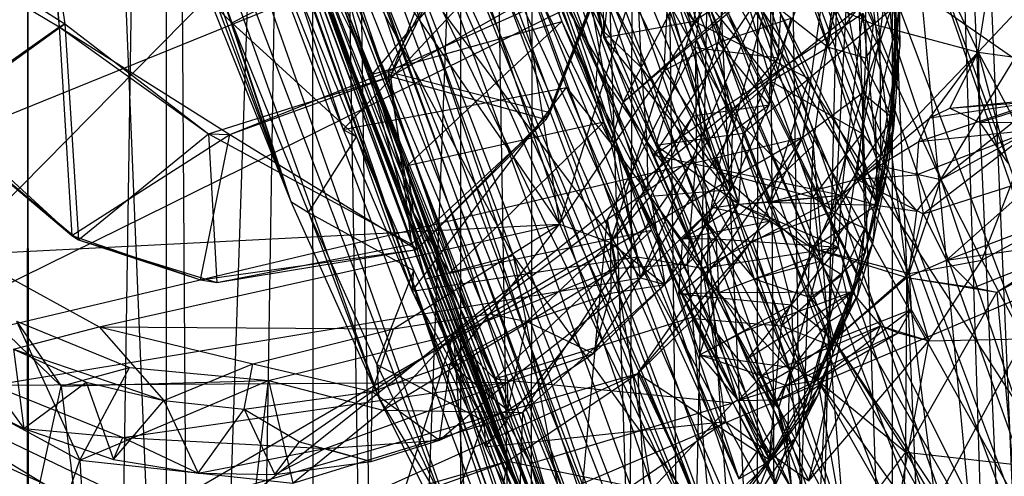
# Model space of a CAD drawing. Units: inches. Extents: x -3.2 to 16.9, y -5.4 to 5.4.
# Drawn here: x -0.2 to 0.6, y 1.4 to 1.8 of the extents above; entities that cross this region are included whole.
import ezdxf

# ---------------------------------------------------------------- set-up
doc = ezdxf.new("R2010")
doc.units = ezdxf.units.IN
doc.layers.get('0').update_dxf_attribs({"true_color": 0xc2ced6})

msp = doc.modelspace()

# ---------------------------------------------------------------- linework, layer by layer
at = {"color": 8, "true_color": 0x7f7f7f}
for p, q in [((-0.1092, 3.81224), (1.08443, 0.36657)), ((-0.14085, 3.80589), (1.00389, 0.3988)), ((-0.14085, 3.80589), (1.12358, 0.33726)), ((-0.04353, 0.4847), (0.06598, 3.76939)), ((0.06598, 3.76939), (0.11521, 0.4715)), ((0.30029, -3.74016), (0.3249, 3.75334)), ((0.3249, 3.75334), (0.42005, -3.74016)), ((-0.18018, 3.75027), (-0.17886, -3.74016)), ((-0.181, 0.43075), (-0.17886, 3.74016)), ((-0.17886, -3.74016), (-0.06572, 3.74016)), ((-0.17886, 3.74016), (-0.04353, 0.4847)), ((-0.06572, -3.74016), (-0.06572, 3.74016)), ((-0.06572, -3.74016), (0.05404, 3.74016)), ((-0.06572, 3.74016), (-0.04353, 0.4847)), ((0.05404, 3.74016), (0.05736, -3.74059)), ((0.05404, 3.74016), (0.17717, -3.74016)), ((0.11521, 0.4715), (0.238, 3.74153)), ((0.17717, -3.74016), (0.17717, 3.74016)), ((0.17717, 3.74016), (0.30029, -3.74016)), ((0.23437, 0.42573), (0.238, 3.74153)), ((0.238, 3.74153), (0.34886, 0.31807)), ((0.34886, 0.31807), (0.42005, 3.74016)), ((0.42005, 3.74016), (0.44429, 0.04232)), ((0.42005, -3.74016), (0.42292, 3.73958)), ((0.42292, 3.73958), (0.53319, -3.74016)), ((0.44429, 0.04232), (0.53319, 3.74016)), ((0.53319, -3.74016), (0.53319, 3.74016)), ((0.53319, 3.74016), (0.65391, -0.14067)), ((0.53319, 3.74016), (0.68959, 0.07557)), ((-0.17025, 3.71631), (1.01321, 0.39738)), ((-0.17025, 3.71631), (1.08443, 0.36657)), ((-0.20501, 3.64611), (0.87979, 0.48615)), ((-0.20501, 3.64611), (1.00389, 0.3988)), ((-0.20237, 3.6452), (0.90762, 0.45873)), ((-0.20237, 3.6452), (1.01321, 0.39738)), ((-0.242, 3.5258), (0.78514, 0.54883)), ((-0.242, 3.5258), (0.90762, 0.45873)), ((-0.24544, 3.44824), (0.75161, 0.60149)), ((-0.24544, 3.44824), (0.87979, 0.48615)), ((-0.2689, 3.38706), (0.66509, 0.66164)), ((-0.2689, 3.38706), (0.78514, 0.54883)), ((-0.2826, 3.26217), (0.54928, 0.79016)), ((-0.2826, 3.26217), (0.66509, 0.66164)), ((-0.28857, 3.09209), (0.44084, 0.93199)), ((-0.28857, 3.09209), (0.54928, 0.79016)), ((-0.28052, 2.91437), (0.36352, 1.04408)), ((-0.28052, 2.91437), (0.44084, 0.93199)), ((-0.24941, 2.89862), (0.34573, 1.12943)), ((-0.24941, 2.89862), (0.75161, 0.60149)), ((-0.25427, 2.74412), (0.27867, 1.18065)), ((-0.25427, 2.74412), (0.36352, 1.04408)), ((-0.22517, 2.69808), (0.34573, 1.12943)), ((-0.21635, 2.60891), (0.29616, 1.2025)), ((-0.21635, 2.60891), (0.34573, 1.12943)), ((-0.21118, 2.55594), (0.26251, 1.25092)), ((-0.21118, 2.55594), (0.29616, 1.2025)), ((-0.22856, 2.52805), (0.19325, 1.33344)), ((-0.22856, 2.52805), (0.27867, 1.18065)), ((-0.20084, 2.53185), (0.14769, 1.59863)), ((-0.20084, 2.53185), (0.26251, 1.25092)), ((-0.03978, 2.52901), (0.38485, 1.39037)), ((-0.03978, 2.52901), (0.43154, 1.44998)), ((0.058, 2.50801), (0.43154, 1.44998)), ((0.058, 2.50801), (0.48291, 1.54377)), ((0.14995, 2.46905), (0.48291, 1.54377)), ((0.14995, 2.46905), (0.51094, 1.62101)), ((0.14995, 2.46905), (0.53323, 1.73195)), ((-0.18367, 2.32243), (0.03688, 1.66276)), ((-0.18367, 2.32243), (0.10949, 1.50078)), ((-0.18367, 2.32243), (0.19325, 1.33344)), ((-0.1875, 2.29181), (0.32529, 1.59983)), ((0.20154, 2.28627), (0.32529, 1.59983)), ((0.43983, 0.78621), (0.51804, 2.2513)), ((0.51804, 2.2513), (0.57881, 0.78884)), ((0.51804, 2.2513), (0.6547, 0.7874)), ((0.58186, 2.25377), (0.64696, 0.79292)), ((-0.00802, 2.24362), (0.22029, 1.61828)), ((-0.00802, 2.24362), (0.38485, 1.39037)), ((-0.32996, 1.52894), (0.36048, 2.22947)), ((-0.46949, 1.62327), (0.99956, 2.2202)), ((-0.27766, 1.19445), (0.99956, 2.2202)), ((-0.13891, 2.22375), (0.25854, 1.64409)), ((-0.07721, 2.2212), (0.14769, 1.59863)), ((0.17063, 2.20628), (0.25854, 1.64409)), ((-0.134, 2.1414), (0.03688, 1.66276)), ((0.40307, 2.03892), (0.51897, 1.73016)), ((0.40307, 2.03892), (0.52096, 1.66063)), ((0.33977, 2.01765), (0.52096, 1.66063)), ((-0.09291, 2.00874), (0.03688, 1.66276)), ((0.30169, 2.01261), (0.4672, 1.62442)), ((0.30169, 2.01261), (0.66246, 1.28435)), ((0.30169, 2.01261), (0.87799, 0.9818)), ((0.30169, 2.01261), (1.07743, 0.81226)), ((0.30169, 2.01261), (1.71893, 1.0234)), ((0.30358, 2.0028), (0.46599, 1.50653)), ((0.30358, 2.0028), (0.50506, 1.60027)), ((0.30358, 2.0028), (0.52096, 1.66063)), ((0.26606, 1.99067), (0.46599, 1.50653)), ((0.22549, 1.97812), (0.40638, 1.43395)), ((0.22549, 1.97812), (0.43582, 1.47777)), ((0.22549, 1.97812), (0.46599, 1.50653)), ((-0.0683, 1.96665), (-0.01163, 1.81045)), ((0.24849, 1.97186), (0.29516, 1.79831)), ((0.31266, 1.97262), (0.40646, 1.6607)), ((0.31266, 1.97262), (0.43248, 1.64687)), ((0.31266, 1.97262), (0.4672, 1.62442)), ((0.18849, 1.96219), (0.40638, 1.43395)), ((0.16904, 1.9533), (0.37927, 1.39611)), ((0.16904, 1.9533), (0.40638, 1.43395)), ((0.25854, 1.64409), (0.35427, 1.95116)), ((0.34482, 1.77115), (0.35427, 1.95116)), ((0.43888, 1.7814), (0.50114, 1.95057)), ((0.46791, 1.70908), (0.50114, 1.95057)), ((0.50114, 1.95057), (0.54188, 0.79387)), ((0.50114, 1.95057), (0.64696, 0.79292)), ((0.14876, 1.94565), (0.37644, 1.37738)), ((0.14876, 1.94565), (0.37927, 1.39611)), ((-0.32996, 1.52894), (0.49006, 1.93386)), ((-0.16529, 1.93919), (-0.15407, 1.80719)), ((0.12885, 1.93873), (0.37644, 1.37738)), ((0.26807, 1.93936), (0.29516, 1.79831)), ((0.29516, 1.79831), (0.30915, 1.93328)), ((0.30915, 1.93328), (0.3694, 1.81171)), ((0.30915, 1.93328), (0.40646, 1.6607)), ((0.3694, 1.81171), (0.39131, 1.9362)), ((0.43888, 1.7814), (0.44838, 1.93321)), ((0.45927, 1.71608), (0.49006, 1.93386)), ((-0.16708, 1.92912), (-0.15407, 1.80719)), ((-0.16708, 1.92912), (-0.14937, 1.80952)), ((0.09004, 1.92783), (0.31312, 1.33471)), ((0.10923, 1.92931), (0.31312, 1.33471)), ((0.10923, 1.92931), (0.33632, 1.3391)), ((0.10923, 1.92931), (0.37644, 1.37738)), ((0.06082, 1.91787), (0.14769, 1.59863)), ((0.06082, 1.91787), (0.22029, 1.61828)), ((0.06467, 1.91738), (0.30592, 1.31244)), ((0.07793, 1.92259), (0.30592, 1.31244)), ((0.07793, 1.92259), (0.31312, 1.33471)), ((0.23866, 1.91674), (0.2897, 1.77244)), ((0.23866, 1.91674), (0.29376, 1.80464)), ((0.26996, 1.91709), (0.29516, 1.79831)), ((0.37061, 1.79003), (0.38709, 1.92354)), ((0.38709, 1.92354), (0.43888, 1.7814)), ((0.38709, 1.92354), (0.43983, 0.78621)), ((0.03919, 1.90985), (0.28274, 1.2756)), ((0.03919, 1.90985), (0.28645, 1.28873)), ((0.05535, 1.91156), (0.29276, 1.30187)), ((0.05535, 1.91156), (0.30592, 1.31244)), ((0.29263, 1.91438), (0.29516, 1.79831)), ((0.29263, 1.91438), (0.3694, 1.81171)), ((-0.29786, 1.90457), (-0.14937, 1.80952)), ((0.03498, 1.90586), (0.28271, 1.2616)), ((0.03498, 1.90586), (0.28274, 1.2756)), ((0.03564, 1.90696), (0.28274, 1.2756)), ((0.03595, 1.90571), (0.1043, 1.76805)), ((0.03595, 1.90571), (0.28271, 1.2616)), ((0.04795, 1.90804), (0.28645, 1.28873)), ((0.04795, 1.90804), (0.29276, 1.30187)), ((0.1043, 1.76805), (0.22266, 1.90816)), ((0.11911, 1.76624), (0.17293, 1.90755)), ((0.22266, 1.90816), (0.26049, 1.81165)), ((0.26664, 1.90639), (0.29376, 1.80464)), ((0.26664, 1.90639), (0.32598, 1.7735)), ((-0.29835, 1.89301), (-0.15407, 1.80719)), ((0.60401, 1.78619), (0.62112, 1.89776)), ((0.48323, 1.88709), (0.51759, 1.80923)), ((0.2344, 1.88371), (0.26049, 1.81165)), ((0.2344, 1.88371), (0.28827, 1.7523)), ((0.31105, 1.745), (0.46293, 1.87914)), ((0.48008, 1.79046), (0.49433, 1.87619)), ((0.51439, 1.88343), (0.52285, 1.79809)), ((0.57303, 1.68107), (0.69671, 1.88413)), ((0.08006, 1.72246), (0.22186, 1.87378)), ((0.11911, 1.76624), (0.30119, 1.86899)), ((0.22186, 1.87378), (0.26426, 1.75689)), ((0.22186, 1.87378), (0.30101, 1.71112)), ((0.24766, 1.73061), (0.30119, 1.86899)), ((0.25094, 1.73636), (0.30119, 1.86899)), ((0.11695, 1.77011), (0.16601, 1.86079)), ((0.11911, 1.76624), (0.16601, 1.86079)), ((0.53497, 1.76045), (0.53555, 1.86575)), ((0.53679, 1.86747), (0.53926, 1.79032)), ((0.32529, 1.59983), (0.43685, 1.85627)), ((0.34482, 1.77115), (0.39796, 1.8536)), ((0.3895, 1.79429), (0.39796, 1.8536)), ((0.40132, 1.72068), (0.43685, 1.85627)), ((0.43158, 1.74259), (0.43685, 1.85627)), ((0.51759, 1.80923), (0.5714, 1.85499)), ((0.5714, 1.85499), (0.60401, 1.78619)), ((0.02991, 1.84926), (0.08006, 1.72246)), ((0.07309, 1.8456), (0.1043, 1.76805)), ((0.11695, 1.77011), (0.29571, 1.85007)), ((0.25094, 1.73636), (0.29571, 1.85007)), ((0.25328, 1.85156), (0.28827, 1.7523)), ((0.25328, 1.85156), (0.2897, 1.77244)), ((0.31105, 1.745), (0.43607, 1.85137)), ((0.31105, 1.745), (0.36606, 1.85035)), ((0.33634, 1.70104), (0.43607, 1.85137)), ((0.3694, 1.81171), (0.4268, 1.84957)), ((0.40767, 1.84788), (0.43293, 1.76214)), ((0.40767, 1.84788), (0.48008, 1.79046)), ((0.4268, 1.84957), (0.46435, 1.76446)), ((0.4268, 1.84957), (0.51759, 1.80923)), ((0.45797, 1.85099), (0.48008, 1.79046)), ((0.45927, 1.71608), (0.49187, 1.84394)), ((0.49187, 1.84394), (0.50859, 1.75252)), ((0.52285, 1.79809), (0.52911, 1.85021)), ((0.52911, 1.85021), (0.53484, 1.76832)), ((0.52911, 1.85021), (0.53926, 1.79032)), ((-0.01163, 1.81045), (0.04222, 1.83816)), ((0.04222, 1.83816), (0.08006, 1.72246)), ((0.04222, 1.83816), (0.09113, 1.71628)), ((0.25464, 1.83969), (0.30101, 1.71112)), ((0.25464, 1.83969), (0.31105, 1.745)), ((0.60401, 1.78619), (0.65049, 1.8358)), ((-0.02924, 1.82828), (-0.01163, 1.81045)), ((-0.02924, 1.82828), (0.03688, 1.66276)), ((0.37992, 1.82832), (0.40126, 1.7336)), ((0.37992, 1.82832), (0.43293, 1.76214)), ((0.48008, 1.79046), (0.51085, 1.83039)), ((0.50859, 1.75252), (0.53677, 1.83506)), ((0.51085, 1.83039), (0.51135, 1.78146)), ((0.51085, 1.83039), (0.52285, 1.79809)), ((0.53323, 1.73195), (0.53677, 1.83506)), ((0.53497, 1.76045), (0.53879, 1.83004)), ((0.53879, 1.83004), (0.53926, 1.79032)), ((0.28224, 1.82703), (0.31105, 1.745)), ((0.32377, 1.82074), (0.32598, 1.7735)), ((0.32377, 1.82074), (0.38897, 1.68774)), ((0.35069, 1.82337), (0.38897, 1.68774)), ((0.35069, 1.82337), (0.40126, 1.7336)), ((0.1043, 1.76805), (0.26049, 1.81165)), ((0.13309, 1.6925), (0.26049, 1.81165)), ((0.26049, 1.81165), (0.28827, 1.7523)), ((0.26049, 1.81165), (0.29512, 1.72867)), ((0.29516, 1.79831), (0.3694, 1.81171)), ((0.33634, 1.70104), (0.50889, 1.8184)), ((0.33804, 1.70938), (0.3694, 1.81171)), ((0.3694, 1.81171), (0.41014, 1.71937)), ((0.3694, 1.81171), (0.46435, 1.76446)), ((0.3895, 1.79429), (0.44976, 1.81434)), ((0.43158, 1.74259), (0.44976, 1.81434)), ((0.49129, 1.66818), (0.50889, 1.8184)), ((0.50889, 1.8184), (0.52054, 1.69279)), ((0.50889, 1.8184), (0.57303, 1.68107)), ((0.51897, 1.73016), (0.53729, 1.81457)), ((0.52943, 1.70581), (0.53729, 1.81457)), ((0.53497, 1.76045), (0.53729, 1.81457)), ((-0.25806, 1.73148), (-0.14937, 1.80952)), ((-0.25432, 1.73648), (-0.15407, 1.80719)), ((-0.15407, 1.80719), (-0.14937, 1.80952)), ((-0.15407, 1.80719), (-0.14376, 1.63474)), ((-0.15407, 1.80719), (-0.03107, 1.7187)), ((-0.15407, 1.80719), (-0.0133, 1.71812)), ((-0.14937, 1.80952), (-0.13811, 1.6313)), ((-0.14937, 1.80952), (-0.03107, 1.7187)), ((-0.01163, 1.81045), (0.03688, 1.66276)), ((-0.01163, 1.81045), (0.05147, 1.65384)), ((-0.01163, 1.81045), (0.09113, 1.71628)), ((0.2897, 1.77244), (0.29376, 1.80464)), ((0.29376, 1.80464), (0.32598, 1.7735)), ((0.29376, 1.80464), (0.33071, 1.71256)), ((0.46435, 1.76446), (0.51759, 1.80923)), ((0.50382, 1.68122), (0.51759, 1.80923)), ((0.51759, 1.80923), (0.60401, 1.78619)), ((0.29516, 1.79831), (0.33804, 1.70938)), ((0.29516, 1.79831), (0.40646, 1.6607)), ((0.50818, 1.71897), (0.52285, 1.79809)), ((0.51135, 1.78146), (0.52285, 1.79809)), ((0.52285, 1.79809), (0.52342, 1.69951)), ((0.52285, 1.79809), (0.53484, 1.76832)), ((-0.27766, 1.19445), (1.12518, 1.79009)), ((0.29784, 1.64815), (0.37061, 1.79003)), ((0.34482, 1.77115), (0.3895, 1.79429)), ((0.36884, 1.73376), (0.3895, 1.79429)), ((0.37061, 1.79003), (0.37167, 1.70084)), ((0.37061, 1.79003), (0.43888, 1.7814)), ((0.37061, 1.79003), (0.43983, 0.78621)), ((0.3895, 1.79429), (0.43158, 1.74259)), ((0.43293, 1.76214), (0.48008, 1.79046)), ((0.48008, 1.79046), (0.50818, 1.71897)), ((0.48008, 1.79046), (0.51135, 1.78146)), ((0.52943, 1.70581), (0.53926, 1.79032)), ((0.53445, 1.72314), (0.53926, 1.79032)), ((0.53484, 1.76832), (0.53926, 1.79032)), ((0.53497, 1.76045), (0.53926, 1.79032)), ((0.3642, 1.61151), (0.43888, 1.7814)), ((0.37167, 1.70084), (0.43888, 1.7814)), ((0.43888, 1.7814), (0.46791, 1.70908)), ((0.50382, 1.68122), (0.60401, 1.78619)), ((0.50818, 1.71897), (0.51135, 1.78146)), ((0.564, 1.73197), (0.60401, 1.78619)), ((0.58058, 1.73982), (0.60401, 1.78619)), ((0.60401, 1.78619), (0.60536, 1.7282)), ((0.60401, 1.78619), (0.62849, 1.69444)), ((0.60401, 1.78619), (0.67357, 1.65414)), ((0.60401, 1.78619), (0.68118, 1.77547)), ((0.25854, 1.64409), (0.34482, 1.77115)), ((0.28827, 1.7523), (0.2897, 1.77244)), ((0.2897, 1.77244), (0.33071, 1.71256)), ((0.2897, 1.77244), (0.33142, 1.67013)), ((0.30059, 1.629), (0.34482, 1.77115)), ((0.32598, 1.7735), (0.33071, 1.71256)), ((0.32598, 1.7735), (0.38137, 1.64369)), ((0.32598, 1.7735), (0.38897, 1.68774)), ((0.34482, 1.77115), (0.36884, 1.73376)), ((-0.03107, 1.7187), (0.11911, 1.76624)), ((-0.0133, 1.71812), (0.11695, 1.77011)), ((-0.0133, 1.71812), (0.11911, 1.76624)), ((0.1043, 1.76805), (0.13309, 1.6925)), ((0.1043, 1.76805), (0.1378, 1.65382)), ((0.1043, 1.76805), (0.28271, 1.2616)), ((0.1043, 1.76805), (0.29274, 1.2441)), ((0.11695, 1.77011), (0.11911, 1.76624)), ((0.11695, 1.77011), (0.14084, 1.62318)), ((0.11695, 1.77011), (0.25094, 1.73636)), ((0.11911, 1.76624), (0.13656, 1.62765)), ((0.11911, 1.76624), (0.24766, 1.73061)), ((0.41014, 1.71937), (0.46435, 1.76446)), ((0.43176, 1.66242), (0.46435, 1.76446)), ((0.46435, 1.76446), (0.50382, 1.68122)), ((0.52342, 1.69951), (0.53484, 1.76832)), ((0.53445, 1.72314), (0.53484, 1.76832)), ((0.08006, 1.72246), (0.26426, 1.75689)), ((0.13713, 1.58885), (0.26426, 1.75689)), ((0.26426, 1.75689), (0.30101, 1.71112)), ((0.26426, 1.75689), (0.32295, 1.61732)), ((0.40126, 1.7336), (0.43293, 1.76214)), ((0.43293, 1.76214), (0.4678, 1.66658)), ((0.43293, 1.76214), (0.50818, 1.71897)), ((0.52096, 1.66063), (0.53497, 1.76045)), ((0.52943, 1.70581), (0.53497, 1.76045)), ((0.28827, 1.7523), (0.29512, 1.72867)), ((0.28827, 1.7523), (0.32465, 1.66567)), ((0.28827, 1.7523), (0.33142, 1.67013)), ((0.45927, 1.71608), (0.50859, 1.75252)), ((0.48258, 1.65424), (0.50859, 1.75252)), ((0.50859, 1.75252), (0.53323, 1.73195)), ((0.58058, 1.73982), (0.66936, 1.74876)), ((0.60536, 1.7282), (0.66936, 1.74876)), ((0.30101, 1.71112), (0.31105, 1.745)), ((0.31105, 1.745), (0.33634, 1.70104)), ((0.31105, 1.745), (0.37647, 1.60798)), ((0.36884, 1.73376), (0.43158, 1.74259)), ((0.40019, 1.67285), (0.43158, 1.74259)), ((0.40132, 1.72068), (0.43158, 1.74259)), ((0.55505, 1.71242), (0.65443, 1.74571)), ((0.564, 1.73197), (0.65443, 1.74571)), ((0.564, 1.73197), (0.58058, 1.73982)), ((0.57303, 1.68107), (0.65443, 1.74571)), ((0.58058, 1.73982), (0.65443, 1.74571)), ((0.58058, 1.73982), (0.60536, 1.7282)), ((-0.25806, 1.73148), (-0.14376, 1.63474)), ((-0.25806, 1.73148), (-0.13811, 1.6313)), ((-0.25432, 1.73648), (-0.14376, 1.63474)), ((0.13656, 1.62765), (0.24766, 1.73061)), ((0.14084, 1.62318), (0.25094, 1.73636)), ((0.14084, 1.62318), (0.24766, 1.73061)), ((0.24766, 1.73061), (0.25094, 1.73636)), ((0.30059, 1.629), (0.36884, 1.73376)), ((0.33395, 1.66728), (0.36884, 1.73376)), ((0.36884, 1.73376), (0.40019, 1.67285)), ((0.38897, 1.68774), (0.40126, 1.7336)), ((0.40126, 1.7336), (0.4678, 1.66658)), ((0.48258, 1.65424), (0.53323, 1.73195)), ((0.50382, 1.68122), (0.564, 1.73197)), ((0.51094, 1.62101), (0.53323, 1.73195)), ((0.51897, 1.73016), (0.52096, 1.66063)), ((0.51897, 1.73016), (0.52943, 1.70581)), ((0.55505, 1.71242), (0.564, 1.73197)), ((0.08006, 1.72246), (0.09113, 1.71628)), ((0.08006, 1.72246), (0.13713, 1.58885)), ((0.13309, 1.6925), (0.29512, 1.72867)), ((0.16793, 1.60376), (0.29512, 1.72867)), ((0.29512, 1.72867), (0.32465, 1.66567)), ((0.29512, 1.72867), (0.33443, 1.63916)), ((0.52096, 1.66063), (0.53445, 1.72314)), ((0.52342, 1.69951), (0.53445, 1.72314)), ((0.5292, 1.68782), (0.53445, 1.72314)), ((0.52943, 1.70581), (0.53445, 1.72314)), ((0.55306, 1.68498), (0.64844, 1.7219)), ((0.55505, 1.71242), (0.64844, 1.7219)), ((0.5586, 1.65272), (0.64844, 1.7219)), ((0.57303, 1.68107), (0.64844, 1.7219)), ((0.60536, 1.7282), (0.69171, 1.72872)), ((0.60536, 1.7282), (0.62849, 1.69444)), ((0.60683, 1.61446), (0.64844, 1.7219)), ((-0.32996, 1.52894), (0.45927, 1.71608)), ((-0.14376, 1.63474), (-0.0133, 1.71812)), ((-0.13811, 1.6313), (-0.03107, 1.7187)), ((-0.07404, 1.40671), (0.45927, 1.71608)), ((-0.03768, 1.59819), (-0.0133, 1.71812)), ((-0.03107, 1.7187), (-0.02396, 1.59603)), ((-0.03107, 1.7187), (-0.0133, 1.71812)), ((-0.03107, 1.7187), (0.13656, 1.62765)), ((-0.0133, 1.71812), (0.14084, 1.62318)), ((0.05147, 1.65384), (0.09113, 1.71628)), ((0.09113, 1.71628), (0.13713, 1.58885)), ((0.09113, 1.71628), (0.13839, 1.60605)), ((0.32326, 1.52081), (0.45927, 1.71608)), ((0.32529, 1.59983), (0.40132, 1.72068)), ((0.33804, 1.70938), (0.41014, 1.71937)), ((0.40019, 1.67285), (0.40132, 1.72068)), ((0.40646, 1.6607), (0.41014, 1.71937)), ((0.41014, 1.71937), (0.43176, 1.66242)), ((0.41737, 1.63045), (0.45927, 1.71608)), ((0.45927, 1.71608), (0.48258, 1.65424)), ((0.4678, 1.66658), (0.50818, 1.71897)), ((0.49705, 1.64663), (0.50818, 1.71897)), ((0.50818, 1.71897), (0.51051, 1.64092)), ((0.50818, 1.71897), (0.52342, 1.69951)), ((0.30101, 1.71112), (0.32295, 1.61732)), ((0.30101, 1.71112), (0.37647, 1.60798)), ((0.33071, 1.71256), (0.33142, 1.67013)), ((0.33071, 1.71256), (0.38064, 1.59755)), ((0.33071, 1.71256), (0.38137, 1.64369)), ((0.33804, 1.70938), (0.38765, 1.632)), ((0.33804, 1.70938), (0.38992, 1.58764)), ((0.33804, 1.70938), (0.40646, 1.6607)), ((0.3642, 1.61151), (0.46791, 1.70908)), ((0.43609, 0.78732), (0.46791, 1.70908)), ((0.46791, 1.70908), (0.54188, 0.79387)), ((0.50382, 1.68122), (0.55505, 1.71242)), ((0.52096, 1.66063), (0.52943, 1.70581)), ((0.55306, 1.68498), (0.55505, 1.71242)), ((0.29784, 1.64815), (0.37167, 1.70084)), ((0.3059, 1.60777), (0.37167, 1.70084)), ((0.33634, 1.70104), (0.37647, 1.60798)), ((0.33634, 1.70104), (0.49129, 1.66818)), ((0.3642, 1.61151), (0.37167, 1.70084)), ((0.51051, 1.64092), (0.52342, 1.69951)), ((0.51743, 1.62951), (0.52342, 1.69951)), ((0.52342, 1.69951), (0.5292, 1.68782)), ((0.13309, 1.6925), (0.1378, 1.65382)), ((0.13309, 1.6925), (0.16793, 1.60376)), ((0.49129, 1.66818), (0.52054, 1.69279)), ((0.5199, 1.65977), (0.52054, 1.69279)), ((0.52054, 1.69279), (0.55334, 1.65499)), ((0.52054, 1.69279), (0.57303, 1.68107)), ((0.38137, 1.64369), (0.38897, 1.68774)), ((0.38897, 1.68774), (0.41922, 1.59898)), ((0.38897, 1.68774), (0.4678, 1.66658)), ((0.38897, 1.68774), (0.47346, 1.61376)), ((0.43176, 1.66242), (0.50382, 1.68122)), ((0.4672, 1.62442), (0.50382, 1.68122)), ((0.50382, 1.68122), (0.55306, 1.68498)), ((0.50382, 1.68122), (0.54505, 1.60017)), ((0.50382, 1.68122), (0.5586, 1.65272)), ((0.50506, 1.60027), (0.5292, 1.68782)), ((0.51743, 1.62951), (0.5292, 1.68782)), ((0.52096, 1.66063), (0.5292, 1.68782)), ((0.55306, 1.68498), (0.5586, 1.65272)), ((0.5586, 1.65272), (0.65553, 1.68364)), ((0.57777, 1.61458), (0.65553, 1.68364)), ((0.54712, 1.60342), (0.57303, 1.68107)), ((0.55334, 1.65499), (0.57303, 1.68107)), ((0.57303, 1.68107), (0.60683, 1.61446)), ((0.30059, 1.629), (0.33395, 1.66728)), ((0.32465, 1.66567), (0.33142, 1.67013)), ((0.32465, 1.66567), (0.33443, 1.63916)), ((0.32465, 1.66567), (0.35867, 1.58898)), ((0.32465, 1.66567), (0.36822, 1.57893)), ((0.32529, 1.59983), (0.40019, 1.67285)), ((0.33142, 1.67013), (0.36822, 1.57893)), ((0.33142, 1.67013), (0.38064, 1.59755)), ((0.33142, 1.67013), (0.38826, 1.55399)), ((0.33395, 1.66728), (0.40019, 1.67285)), ((0.33395, 1.66728), (0.34558, 1.59434)), ((0.34558, 1.59434), (0.40019, 1.67285)), ((0.37647, 1.60798), (0.49129, 1.66818)), ((0.40646, 1.6607), (0.49129, 1.66818)), ((0.43176, 1.66242), (0.49129, 1.66818)), ((0.4678, 1.66658), (0.47346, 1.61376)), ((0.4678, 1.66658), (0.49705, 1.64663)), ((0.48868, 1.62506), (0.49129, 1.66818)), ((0.49129, 1.66818), (0.5199, 1.65977)), ((0.03688, 1.66276), (0.05147, 1.65384)), ((0.03688, 1.66276), (0.10949, 1.50078)), ((0.36034, 1.63234), (0.40646, 1.6607)), ((0.36034, 1.63234), (0.3855, 1.65788)), ((0.3855, 1.65788), (0.40646, 1.6607)), ((0.3855, 1.65788), (0.43248, 1.64687)), ((0.38765, 1.632), (0.40646, 1.6607)), ((0.40646, 1.6607), (0.43176, 1.66242)), ((0.40646, 1.6607), (0.43248, 1.64687)), ((0.40646, 1.6607), (0.48868, 1.62506)), ((0.43176, 1.66242), (0.4672, 1.62442)), ((0.43176, 1.66242), (0.5199, 1.65977)), ((0.4672, 1.62442), (0.5199, 1.65977)), ((0.50506, 1.60027), (0.52096, 1.66063)), ((0.5199, 1.65977), (0.54712, 1.60342)), ((0.5199, 1.65977), (0.55334, 1.65499)), ((0.05147, 1.65384), (0.10782, 1.52835)), ((0.05147, 1.65384), (0.10949, 1.50078)), ((0.05147, 1.65384), (0.13839, 1.60605)), ((0.1378, 1.65382), (0.16793, 1.60376)), ((0.1378, 1.65382), (0.18299, 1.53871)), ((0.1378, 1.65382), (0.20528, 1.51651)), ((0.1378, 1.65382), (0.29274, 1.2441)), ((0.41737, 1.63045), (0.48258, 1.65424)), ((0.44161, 1.56018), (0.48258, 1.65424)), ((0.48258, 1.65424), (0.51094, 1.62101)), ((0.54505, 1.60017), (0.5586, 1.65272)), ((0.54712, 1.60342), (0.55334, 1.65499)), ((0.5586, 1.65272), (0.57777, 1.61458)), ((0.57777, 1.61458), (0.67474, 1.65107)), ((0.60683, 1.61446), (0.67474, 1.65107)), ((-0.22948, 1.61916), (0.25854, 1.64409)), ((-0.12123, 1.55928), (0.25854, 1.64409)), ((0.1217, 1.55765), (0.25854, 1.64409)), ((0.17128, 1.55321), (0.29784, 1.64815)), ((0.20119, 1.57004), (0.25854, 1.64409)), ((0.22048, 0.79949), (0.29784, 1.64815)), ((0.25854, 1.64409), (0.30059, 1.629)), ((0.29784, 1.64815), (0.3059, 1.60777)), ((0.29784, 1.64815), (0.43983, 0.78621)), ((0.35708, 1.58673), (0.43248, 1.64687)), ((0.36034, 1.63234), (0.43248, 1.64687)), ((0.38064, 1.59755), (0.38137, 1.64369)), ((0.38137, 1.64369), (0.41922, 1.59898)), ((0.38137, 1.64369), (0.44894, 1.52323)), ((0.43248, 1.64687), (0.45005, 1.57759)), ((0.43248, 1.64687), (0.4672, 1.62442)), ((0.47346, 1.61376), (0.49705, 1.64663)), ((0.49179, 1.60247), (0.49705, 1.64663)), ((0.49179, 1.60247), (0.51051, 1.64092)), ((0.49705, 1.64663), (0.51051, 1.64092)), ((0.49802, 1.57417), (0.51051, 1.64092)), ((0.50463, 1.5856), (0.51051, 1.64092)), ((0.51051, 1.64092), (0.51743, 1.62951)), ((-0.28077, 1.63459), (-0.15238, 1.51043)), ((-0.14376, 1.63474), (-0.13811, 1.6313)), ((-0.14376, 1.63474), (-0.03768, 1.59819)), ((0.16793, 1.60376), (0.33443, 1.63916)), ((0.20528, 1.51651), (0.33443, 1.63916)), ((0.33443, 1.63916), (0.35867, 1.58898)), ((0.33443, 1.63916), (0.36791, 1.56749)), ((-0.13811, 1.6313), (-0.03768, 1.59819)), ((-0.13811, 1.6313), (-0.02396, 1.59603)), ((-0.02396, 1.59603), (0.13656, 1.62765)), ((0.13656, 1.62765), (0.14084, 1.62318)), ((0.20119, 1.57004), (0.30059, 1.629)), ((0.23166, 1.56385), (0.30059, 1.629)), ((0.30059, 1.629), (0.30105, 1.58712)), ((0.30059, 1.629), (0.34558, 1.59434)), ((0.32326, 1.52081), (0.41737, 1.63045)), ((0.35708, 1.58673), (0.36034, 1.63234)), ((0.35708, 1.58673), (0.38765, 1.632)), ((0.36034, 1.63234), (0.38765, 1.632)), ((0.3694, 1.56616), (0.41737, 1.63045)), ((0.37647, 1.60798), (0.48868, 1.62506)), ((0.38765, 1.632), (0.38992, 1.58764)), ((0.38765, 1.632), (0.48868, 1.62506)), ((0.38992, 1.58764), (0.48868, 1.62506)), ((0.41407, 1.53342), (0.48868, 1.62506)), ((0.41737, 1.63045), (0.44161, 1.56018)), ((0.45005, 1.57759), (0.4672, 1.62442)), ((0.4672, 1.62442), (0.48475, 1.54855)), ((0.4672, 1.62442), (0.54505, 1.60017)), ((0.4672, 1.62442), (0.54712, 1.60342)), ((0.4672, 1.62442), (0.66246, 1.28435)), ((0.48531, 1.54729), (0.51743, 1.62951)), ((0.48868, 1.62506), (0.49983, 1.58834)), ((0.50463, 1.5856), (0.51743, 1.62951)), ((0.50506, 1.60027), (0.51743, 1.62951)), ((0.57777, 1.61458), (0.70136, 1.63232)), ((0.60036, 1.59188), (0.70136, 1.63232)), ((0.61939, 1.5879), (0.70136, 1.63232)), ((-0.22948, 1.61916), (-0.12123, 1.55928)), ((-0.03768, 1.59819), (0.14084, 1.62318)), ((-0.02396, 1.59603), (0.14084, 1.62318)), ((0.13713, 1.58885), (0.32295, 1.61732)), ((0.14769, 1.59863), (0.22029, 1.61828)), ((0.19749, 1.46043), (0.32295, 1.61732)), ((0.22029, 1.61828), (0.28194, 1.29965)), ((0.22029, 1.61828), (0.33001, 1.33628)), ((0.22029, 1.61828), (0.38485, 1.39037)), ((0.32295, 1.61732), (0.37647, 1.60798)), ((0.32295, 1.61732), (0.39557, 1.48122)), ((0.44161, 1.56018), (0.51094, 1.62101)), ((0.48291, 1.54377), (0.51094, 1.62101)), ((0.22825, 1.4888), (0.3642, 1.61151)), ((0.3059, 1.60777), (0.3642, 1.61151)), ((0.3642, 1.61151), (0.43609, 0.78732)), ((0.41922, 1.59898), (0.47346, 1.61376)), ((0.46575, 1.58368), (0.47346, 1.61376)), ((0.47346, 1.61376), (0.49179, 1.60247)), ((0.54505, 1.60017), (0.57777, 1.61458)), ((0.54712, 1.60342), (0.60683, 1.61446)), ((0.56332, 1.54796), (0.60683, 1.61446)), ((0.57777, 1.61458), (0.60036, 1.59188)), ((0.60683, 1.61446), (0.64167, 1.54944)), ((0.10782, 1.52835), (0.13839, 1.60605)), ((0.11291, 1.49048), (0.3059, 1.60777)), ((0.13713, 1.58885), (0.13839, 1.60605)), ((0.13839, 1.60605), (0.19613, 1.48191)), ((0.16793, 1.60376), (0.20528, 1.51651)), ((0.17128, 1.55321), (0.3059, 1.60777)), ((0.22825, 1.4888), (0.3059, 1.60777)), ((0.37647, 1.60798), (0.39557, 1.48122)), ((0.37647, 1.60798), (0.41407, 1.53342)), ((0.37647, 1.60798), (0.46419, 1.43233)), ((0.46575, 1.58368), (0.49179, 1.60247)), ((0.46599, 1.50653), (0.50506, 1.60027)), ((0.48062, 1.56367), (0.49179, 1.60247)), ((0.48475, 1.54855), (0.54712, 1.60342)), ((0.48475, 1.54855), (0.54505, 1.60017)), ((0.48531, 1.54729), (0.50506, 1.60027)), ((0.49179, 1.60247), (0.49802, 1.57417)), ((0.54418, 1.45587), (0.54505, 1.60017)), ((0.54505, 1.60017), (0.60036, 1.59188)), ((0.54505, 1.60017), (0.61939, 1.5879)), ((0.54712, 1.60342), (0.5486, 1.57383)), ((0.54712, 1.60342), (0.56332, 1.54796)), ((-0.20923, 1.51115), (0.32529, 1.59983)), ((-0.03768, 1.59819), (-0.02396, 1.59603)), ((0.14769, 1.59863), (0.25822, 1.27817)), ((0.14769, 1.59863), (0.26251, 1.25092)), ((0.14769, 1.59863), (0.28194, 1.29965)), ((0.21534, 1.51375), (0.32529, 1.59983)), ((0.28649, 1.53749), (0.32529, 1.59983)), ((0.28649, 1.53749), (0.34558, 1.59434)), ((0.30105, 1.58712), (0.34558, 1.59434)), ((0.32529, 1.59983), (0.34558, 1.59434)), ((0.38064, 1.59755), (0.38826, 1.55399)), ((0.38064, 1.59755), (0.43927, 1.49174)), ((0.38064, 1.59755), (0.44894, 1.52323)), ((0.41922, 1.59898), (0.44894, 1.52323)), ((0.41922, 1.59898), (0.46575, 1.58368)), ((0.60036, 1.59188), (0.61939, 1.5879)), ((0.61939, 1.5879), (0.63377, 1.59739)), ((0.13713, 1.58885), (0.19613, 1.48191)), ((0.13713, 1.58885), (0.19749, 1.46043)), ((0.23166, 1.56385), (0.30105, 1.58712)), ((0.28649, 1.53749), (0.30105, 1.58712)), ((0.35708, 1.58673), (0.38992, 1.58764)), ((0.35708, 1.58673), (0.37436, 1.53628)), ((0.35708, 1.58673), (0.45005, 1.57759)), ((0.35867, 1.58898), (0.36791, 1.56749)), ((0.35867, 1.58898), (0.36822, 1.57893)), ((0.35867, 1.58898), (0.40153, 1.49672)), ((0.35867, 1.58898), (0.40554, 1.49904)), ((0.37436, 1.53628), (0.38992, 1.58764)), ((0.38992, 1.58764), (0.49983, 1.58834)), ((0.38992, 1.58764), (0.41127, 1.55574)), ((0.41127, 1.55574), (0.49983, 1.58834)), ((0.41407, 1.53342), (0.49983, 1.58834)), ((0.42534, 1.51884), (0.49983, 1.58834)), ((0.46419, 1.43233), (0.49983, 1.58834)), ((0.46599, 1.50653), (0.50463, 1.5856)), ((0.48531, 1.54729), (0.50463, 1.5856)), ((0.49802, 1.57417), (0.50463, 1.5856)), ((0.49983, 1.58834), (0.52333, 1.56021)), ((0.54418, 1.45587), (0.61939, 1.5879)), ((0.61939, 1.5879), (0.63215, 1.44588)), ((0.36822, 1.57893), (0.38826, 1.55399)), ((0.36822, 1.57893), (0.40554, 1.49904)), ((0.37436, 1.53628), (0.45005, 1.57759)), ((0.44894, 1.52323), (0.46575, 1.58368)), ((0.45005, 1.57759), (0.45177, 1.52544)), ((0.45005, 1.57759), (0.48475, 1.54855)), ((0.46575, 1.58368), (0.48062, 1.56367)), ((0.10392, 1.50588), (0.20119, 1.57004)), ((0.1217, 1.55765), (0.20119, 1.57004)), ((0.16845, 1.52872), (0.20119, 1.57004)), ((0.20119, 1.57004), (0.23166, 1.56385)), ((0.46599, 1.50653), (0.49802, 1.57417)), ((0.47126, 1.51533), (0.5486, 1.57383)), ((0.47497, 1.51308), (0.49802, 1.57417)), ((0.48062, 1.56367), (0.49802, 1.57417)), ((0.48416, 1.53683), (0.49802, 1.57417)), ((0.48475, 1.54855), (0.5486, 1.57383)), ((0.53806, 1.55435), (0.5486, 1.57383)), ((0.5486, 1.57383), (0.56332, 1.54796)), ((-0.18933, 1.56406), (-0.15238, 1.51043)), ((-0.18933, 1.56406), (-0.13707, 1.44939)), ((-0.18933, 1.56406), (-0.09619, 1.52595)), ((0.16845, 1.52872), (0.23166, 1.56385)), ((0.20528, 1.51651), (0.36791, 1.56749)), ((0.21588, 1.49072), (0.23166, 1.56385)), ((0.23166, 1.56385), (0.28649, 1.53749)), ((0.32326, 1.52081), (0.3694, 1.56616)), ((0.36791, 1.56749), (0.40153, 1.49672)), ((0.3694, 1.56616), (0.43154, 1.44998)), ((0.3694, 1.56616), (0.44161, 1.56018)), ((0.42534, 1.51884), (0.52333, 1.56021)), ((0.43154, 1.44998), (0.44161, 1.56018)), ((0.44161, 1.56018), (0.48291, 1.54377)), ((0.44545, 1.51104), (0.52333, 1.56021)), ((0.44894, 1.52323), (0.48062, 1.56367)), ((0.45372, 1.46799), (0.48062, 1.56367)), ((0.46261, 1.48818), (0.48062, 1.56367)), ((0.46419, 1.43233), (0.52333, 1.56021)), ((0.48062, 1.56367), (0.48416, 1.53683)), ((0.52333, 1.56021), (0.53806, 1.55435)), ((0.52333, 1.56021), (0.56332, 1.54796)), ((-0.19173, 1.54093), (-0.12123, 1.55928)), ((-0.12123, 1.55928), (-0.06791, 1.49867)), ((-0.12123, 1.55928), (0.0057, 1.52872)), ((-0.12123, 1.55928), (0.1217, 1.55765)), ((-0.0667, 0.79731), (0.17128, 1.55321)), ((0.0057, 1.52872), (0.1217, 1.55765)), ((0.01848, 1.51499), (0.17128, 1.55321)), ((0.10392, 1.50588), (0.1217, 1.55765)), ((0.11291, 1.49048), (0.17128, 1.55321)), ((0.17128, 1.55321), (0.22048, 0.79949)), ((0.37436, 1.53628), (0.41127, 1.55574)), ((0.38826, 1.55399), (0.40554, 1.49904)), ((0.38826, 1.55399), (0.43927, 1.49174)), ((0.38826, 1.55399), (0.45006, 1.42571)), ((0.41127, 1.55574), (0.42534, 1.51884)), ((0.44545, 1.51104), (0.53806, 1.55435)), ((0.47126, 1.51533), (0.53806, 1.55435)), ((0.53806, 1.55435), (0.56332, 1.54796)), ((0.43154, 1.44998), (0.48291, 1.54377)), ((0.45177, 1.52544), (0.48475, 1.54855)), ((0.46419, 1.43233), (0.56332, 1.54796)), ((0.46599, 1.50653), (0.48531, 1.54729)), ((0.47126, 1.51533), (0.48475, 1.54855)), ((0.48475, 1.54855), (0.54418, 1.45587)), ((0.48475, 1.54855), (0.62217, 1.30553)), ((0.48475, 1.54855), (0.66246, 1.28435)), ((0.52225, 1.32797), (0.64167, 1.54944)), ((0.52225, 1.32797), (0.56332, 1.54796)), ((0.56332, 1.54796), (0.64167, 1.54944)), ((-0.19173, 1.54093), (-0.18318, 1.47536)), ((-0.19173, 1.54093), (-0.13172, 1.5137)), ((-0.19173, 1.54093), (-0.06791, 1.49867)), ((0.18299, 1.53871), (0.20528, 1.51651)), ((0.18299, 1.53871), (0.2347, 1.44663)), ((0.18299, 1.53871), (0.29274, 1.2441)), ((0.21534, 1.51375), (0.28649, 1.53749)), ((0.21588, 1.49072), (0.28649, 1.53749)), ((0.37436, 1.53628), (0.40588, 1.49851)), ((0.37436, 1.53628), (0.42534, 1.51884)), ((0.37436, 1.53628), (0.45177, 1.52544)), ((0.46261, 1.48818), (0.48416, 1.53683)), ((0.47154, 1.50281), (0.48416, 1.53683)), ((0.47497, 1.51308), (0.48416, 1.53683)), ((-0.32996, 1.52894), (-0.16598, 1.42936)), ((-0.32996, 1.52894), (-0.07404, 1.40671)), ((-0.06791, 1.49867), (0.0057, 1.52872)), ((-0.00149, 1.49146), (0.0057, 1.52872)), ((0.0057, 1.52872), (0.10392, 1.50588)), ((0.10392, 1.50588), (0.16845, 1.52872)), ((0.10782, 1.52835), (0.10949, 1.50078)), ((0.10782, 1.52835), (0.16832, 1.40296)), ((0.10782, 1.52835), (0.19613, 1.48191)), ((0.15953, 1.46574), (0.16845, 1.52872)), ((0.16845, 1.52872), (0.21588, 1.49072)), ((0.41407, 1.53342), (0.46419, 1.43233)), ((-0.27903, 1.52623), (-0.13707, 1.44939)), ((-0.15238, 1.51043), (-0.09619, 1.52595)), ((-0.13707, 1.44939), (-0.09619, 1.52595)), ((-0.09619, 1.52595), (0.01848, 1.51499)), ((-0.07404, 1.40671), (0.32326, 1.52081)), ((0.0673, 1.40577), (0.32326, 1.52081)), ((0.21601, 1.4484), (0.32326, 1.52081)), ((0.32326, 1.52081), (0.32813, 1.42566)), ((0.32326, 1.52081), (0.38485, 1.39037)), ((0.32326, 1.52081), (0.43154, 1.44998)), ((0.40588, 1.49851), (0.45177, 1.52544)), ((0.40588, 1.49851), (0.42534, 1.51884)), ((0.42534, 1.51884), (0.44545, 1.51104)), ((0.42534, 1.51884), (0.49394, 1.3888)), ((0.43853, 1.49911), (0.45177, 1.52544)), ((0.43927, 1.49174), (0.44894, 1.52323)), ((0.44673, 1.46213), (0.44894, 1.52323)), ((0.44894, 1.52323), (0.45372, 1.46799)), ((0.45177, 1.52544), (0.47126, 1.51533)), ((-0.20923, 1.51115), (0.21534, 1.51375)), ((-0.20923, 1.51115), (-0.18318, 1.47536)), ((-0.20923, 1.51115), (-0.10173, 1.46808)), ((-0.18318, 1.47536), (-0.13172, 1.5137)), ((-0.15238, 1.51043), (0.01848, 1.51499)), ((-0.13707, 1.44939), (0.01848, 1.51499)), ((-0.13172, 1.5137), (-0.10941, 1.4499)), ((-0.13172, 1.5137), (-0.06791, 1.49867)), ((-0.10173, 1.46808), (0.21534, 1.51375)), ((-0.0667, 0.79731), (0.01848, 1.51499)), ((0.01848, 1.51499), (0.03859, 1.43038)), ((0.01848, 1.51499), (0.11291, 1.49048)), ((0.06521, 1.45892), (0.21534, 1.51375)), ((0.15953, 1.46574), (0.21534, 1.51375)), ((0.20528, 1.51651), (0.2347, 1.44663)), ((0.20528, 1.51651), (0.40153, 1.49672)), ((0.21534, 1.51375), (0.21588, 1.49072)), ((0.40588, 1.49851), (0.44545, 1.51104)), ((0.432, 1.44848), (0.47497, 1.51308)), ((0.43853, 1.49911), (0.47126, 1.51533)), ((0.43853, 1.49911), (0.44545, 1.51104)), ((0.44545, 1.51104), (0.47126, 1.51533)), ((0.44545, 1.51104), (0.49394, 1.3888)), ((0.46599, 1.50653), (0.47497, 1.51308)), ((0.47126, 1.51533), (0.49394, 1.3888)), ((0.47126, 1.51533), (0.54418, 1.45587)), ((0.47126, 1.51533), (0.60125, 1.28792)), ((0.47126, 1.51533), (0.62217, 1.30553)), ((0.47154, 1.50281), (0.47497, 1.51308)), ((-0.31053, 0.78736), (-0.15238, 1.51043)), ((-0.15238, 1.51043), (-0.0667, 0.79731)), ((-0.00149, 1.49146), (0.10392, 1.50588)), ((0.04405, 1.46456), (0.10392, 1.50588)), ((0.10318, 1.44829), (0.10392, 1.50588)), ((0.10392, 1.50588), (0.15953, 1.46574)), ((0.432, 1.44848), (0.46599, 1.50653)), ((0.432, 1.44848), (0.47154, 1.50281)), ((0.43582, 1.47777), (0.46599, 1.50653)), ((0.45372, 1.46799), (0.47154, 1.50281)), ((0.46261, 1.48818), (0.47154, 1.50281)), ((-0.23587, 1.50193), (-0.18318, 1.47536)), ((-0.10941, 1.4499), (-0.06791, 1.49867)), ((-0.06791, 1.49867), (-0.03952, 1.43858)), ((-0.06791, 1.49867), (-0.00149, 1.49146)), ((0.10949, 1.50078), (0.16832, 1.40296)), ((0.10949, 1.50078), (0.19325, 1.33344)), ((0.2347, 1.44663), (0.40153, 1.49672)), ((0.27099, 1.35741), (0.40153, 1.49672)), ((0.40153, 1.49672), (0.40554, 1.49904)), ((0.40153, 1.49672), (0.43737, 1.43073)), ((0.40153, 1.49672), (0.44396, 1.41491)), ((0.40554, 1.49904), (0.43737, 1.43073)), ((0.40554, 1.49904), (0.45006, 1.42571)), ((0.40588, 1.49851), (0.43853, 1.49911)), ((-0.03952, 1.43858), (-0.00149, 1.49146)), ((-0.00149, 1.49146), (0.02371, 1.43735)), ((-0.00149, 1.49146), (0.04405, 1.46456)), ((0.03859, 1.43038), (0.11291, 1.49048)), ((0.03859, 1.43038), (0.22825, 1.4888)), ((0.11291, 1.49048), (0.22825, 1.4888)), ((0.15953, 1.46574), (0.21588, 1.49072)), ((0.20575, 0.79418), (0.22825, 1.4888)), ((0.22825, 1.4888), (0.43609, 0.78732)), ((0.43927, 1.49174), (0.44673, 1.46213)), ((0.43927, 1.49174), (0.45006, 1.42571)), ((0.45372, 1.46799), (0.46261, 1.48818)), ((0.16832, 1.40296), (0.19613, 1.48191)), ((0.19613, 1.48191), (0.19749, 1.46043)), ((0.19613, 1.48191), (0.24024, 1.37529)), ((0.19613, 1.48191), (0.25752, 1.36024)), ((0.19749, 1.46043), (0.39557, 1.48122)), ((0.24024, 1.37529), (0.39557, 1.48122)), ((0.39557, 1.48122), (0.4608, 1.36154)), ((0.39557, 1.48122), (0.46419, 1.43233)), ((-0.18318, 1.47536), (-0.10941, 1.4499)), ((-0.18318, 1.47536), (-0.10173, 1.46808)), ((0.40638, 1.43395), (0.43582, 1.47777)), ((0.432, 1.44848), (0.43582, 1.47777)), ((-0.24957, 1.46764), (-0.16598, 1.42936)), ((-0.10941, 1.4499), (-0.10173, 1.46808)), ((-0.10173, 1.46808), (-0.03952, 1.43858)), ((-0.10173, 1.46808), (0.06521, 1.45892)), ((0.02371, 1.43735), (0.04405, 1.46456)), ((0.04405, 1.46456), (0.10318, 1.44829)), ((0.06521, 1.45892), (0.15953, 1.46574)), ((0.10318, 1.44829), (0.15953, 1.46574)), ((0.41918, 1.41588), (0.45372, 1.46799)), ((0.43107, 1.4157), (0.45372, 1.46799)), ((0.43107, 1.4157), (0.44673, 1.46213)), ((0.432, 1.44848), (0.45372, 1.46799)), ((0.44673, 1.46213), (0.45372, 1.46799)), ((0.44673, 1.46213), (0.45006, 1.42571)), ((-0.03952, 1.43858), (0.06521, 1.45892)), ((0.02371, 1.43735), (0.06521, 1.45892)), ((0.06521, 1.45892), (0.10318, 1.44829)), ((0.19749, 1.46043), (0.24024, 1.37529)), ((0.49394, 1.3888), (0.54418, 1.45587)), ((0.53847, 1.31846), (0.54418, 1.45587)), ((0.54418, 1.45587), (0.59221, 1.37368)), ((0.54418, 1.45587), (0.63215, 1.44588)), ((-0.36735, 0.78581), (-0.13707, 1.44939)), ((-0.13707, 1.44939), (-0.09532, 0.78695)), ((-0.13707, 1.44939), (0.03859, 1.43038)), ((-0.10941, 1.4499), (-0.03952, 1.43858)), ((0.02371, 1.43735), (0.10318, 1.44829)), ((0.0673, 1.40577), (0.21601, 1.4484)), ((0.12289, 1.41557), (0.21601, 1.4484)), ((0.19742, 1.34805), (0.21601, 1.4484)), ((0.21601, 1.4484), (0.28194, 1.29965)), ((0.21601, 1.4484), (0.32813, 1.42566)), ((0.2347, 1.44663), (0.27099, 1.35741)), ((0.2347, 1.44663), (0.29274, 1.2441)), ((0.37927, 1.39611), (0.432, 1.44848)), ((0.38485, 1.39037), (0.43154, 1.44998)), ((0.40336, 1.40973), (0.432, 1.44848)), ((0.40638, 1.43395), (0.432, 1.44848)), ((0.41918, 1.41588), (0.432, 1.44848)), ((-0.03952, 1.43858), (0.02371, 1.43735))]:
    msp.add_line(p, q, dxfattribs=at)

doc.saveas('drawing.dxf')
